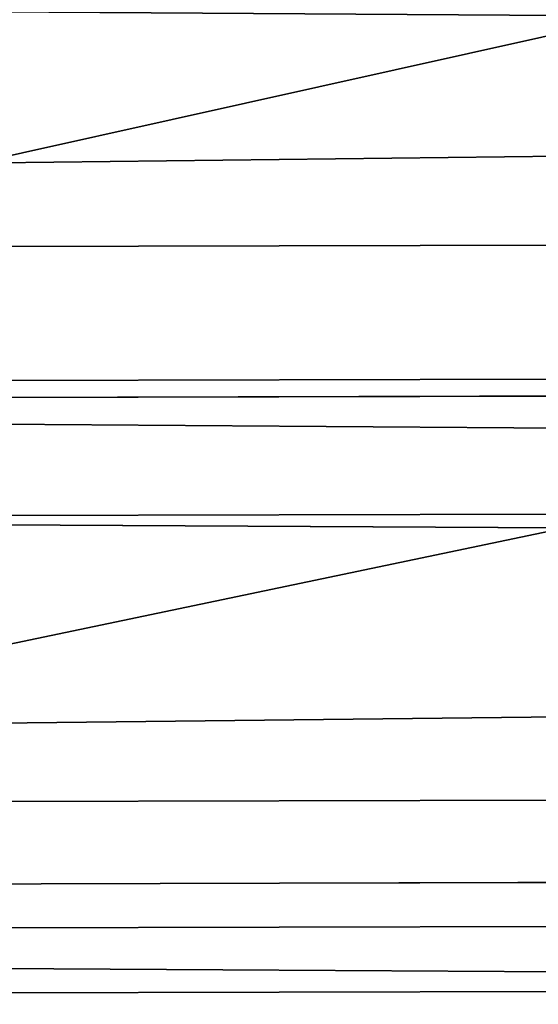
# Model space of a CAD drawing. Extents: x -1807 to 1736, y 1569 to 4485.
# Drawn here: x -569 to -569, y 2262 to 2262 of the extents above; entities that cross this region are included whole.
import ezdxf

# ---------------------------------------------------------------- set-up
doc = ezdxf.new("R2010")
doc.units = 0
doc.header["$LTSCALE"] = 2.54
doc.layers.get('0').update_dxf_attribs({"color": 13, "linetype": 'CONTINUOUS'})

# ---------------------------------------------------------------- blocks, each defined once
blk = doc.blocks.new('GROUP_42')
at = {"color": 0}
for p, q in [((11.03053692769167, 5.12132034356152, 56.08101362212744), (11.95371262544432, 5.12132034356152, 56.12132034356061)), ((11.03053692769167, 5.12132034356152, 56.08101362212744), (11.95371262544432, 5.12132034356152, 56.12132034356061)), ((12.04628737455484, 5.121320343559209, 51.87867965644256), (36.87867965644048, 5.121320343559209, 51.87867965644169)), ((12.04628737455484, 5.121320343559209, 51.87867965644256), (36.87867965644048, 5.121320343559209, 51.87867965644169)), ((11.01511197945208, 4.928362829056304, 56.25732158724866), (11.94985455236761, 4.928362829063235, 56.29813332935761)), ((11.01511197945208, 4.928362829056304, 56.25732158724866), (11.94985455236761, 4.928362829063235, 56.29813332935761)), ((12.05014544762693, 4.92836282905746, 51.70186667064238), (36.70186667063944, 4.928362829058615, 51.70186667064267)), ((12.05014544762693, 4.92836282905746, 51.70186667064238), (36.70186667063944, 4.928362829058615, 51.70186667064267)), ((36.5425438671325, 4.72072930904922, 15.5425438671341), (11.94637811642875, 4.720729309054995, 15.54254386713323)), ((36.5425438671325, 4.72072930904922, 15.5425438671341), (11.94637811642875, 4.720729309054995, 15.54254386713323)), ((36.54254386713365, 4.720729309050375, 20.45745613286927), (12.05362188356695, 4.72072930904922, 20.45745613286783)), ((36.54254386713365, 4.720729309050375, 20.45745613286927), (12.05362188356695, 4.72072930904922, 20.45745613286783)), ((36.40192378864815, 4.499999999999554, 15.40192378864657), (11.94330977539942, 4.499999999997244, 15.40192378864772)), ((36.40192378864815, 4.499999999999554, 15.40192378864657), (11.94330977539942, 4.499999999997244, 15.40192378864772)), ((36.40192378864353, 4.4999999999984, 20.59807621135478), (12.05669022459743, 4.499999999999554, 20.5980762113542)), ((36.40192378864353, 4.4999999999984, 20.59807621135478), (12.05669022459743, 4.499999999999554, 20.5980762113542))]:
    blk.add_line(p, q, dxfattribs=at)
at = {"color": 144}
mesh = blk.add_polyface(dxfattribs=at)
corners = [(11.98305764503512, 5.897777478870458, 54.77645713530821), (330.0223887182285, 5.819077862363229, 55.02606042997776), (330.0169423549634, 5.897777478871612, 54.77645713530792), (11.97761128177811, 5.819077862360919, 55.02606042997718)]
mesh.append_faces([[corners[k] for k in face] for face in [(0, 1, 2), (1, 0, 3)]], dxfattribs={"vtx0": -1, "color": 144})
mesh = blk.add_polyface(dxfattribs=at)
corners = [(37.97393957002102, 5.819077862358609, 52.97393957002397), (169.9739395700222, 5.819077862362073, 52.97393957002425), (40.02606042997741, 5.819077862352833, 52.97393957002367), (12.02238871822683, 5.819077862359763, 52.97393957002425), (12.0169423549675, 5.897777478864682, 53.22354286469178), (304.0260604299786, 5.819077862357453, 52.97393957002541), (39.77645713530585, 5.897777478864682, 53.22354286469149), (38.22354286469144, 5.897777478866992, 53.22354286469207), (170.2235428646949, 5.897777478866992, 53.22354286469207), (171.7764571353047, 5.897777478861217, 53.22354286469149), (329.9830576450414, 5.897777478872768, 53.22354286469236), (329.9776112817751, 5.819077862364384, 52.97393957002483), (302.2235428646938, 5.897777478869302, 53.22354286469236), (303.7764571353071, 5.897777478868147, 53.22354286469236), (172.026060429974, 5.819077862355143, 52.97393957002397), (301.9739395700199, 5.819077862355143, 52.97393957002338)]
mesh.append_faces([[corners[k] for k in face] for face in [(0, 1, 2), (6, 4, 7), (5, 10, 11), (10, 12, 13), (14, 5, 15)]], dxfattribs={"vtx0": -1, "color": 144})
mesh.append_faces([[corners[k] for k in face] for face in [(1, 4, 5), (5, 4, 6), (10, 5, 9), (9, 5, 6)]], dxfattribs={"vtx0": -1, "vtx1": -1, "vtx2": -1, "color": 144})
mesh.append_faces([[corners[k] for k in face] for face in [(1, 0, 3), (1, 3, 4), (10, 9, 12), (5, 14, 1)]], dxfattribs={"vtx0": -1, "vtx2": -1, "color": 144})
mesh.append_faces([[corners[k] for k in face] for face in [(8, 9, 6)]], dxfattribs={"vtx1": -1, "color": 144})
mesh = blk.add_polyface(dxfattribs=at)
corners = [(172.2678547852238, 5.718923361107618, 52.73214521477849), (304.2678547852157, 5.718923361112238, 52.73214521477734), (301.7321452147782, 5.718923361112238, 52.73214521477705), (329.9776112817751, 5.819077862364384, 52.97393957002483), (329.9723353101708, 5.718923361112238, 52.73214521477705), (301.9739395700199, 5.819077862355143, 52.97393957002338), (304.0260604299786, 5.819077862357453, 52.97393957002541), (12.02766468982995, 5.718923361111083, 52.73214521477792), (40.2678547852226, 5.718923361106463, 52.73214521477762), (37.73214521477815, 5.718923361112238, 52.73214521477705), (169.732145214777, 5.718923361111083, 52.73214521477792), (12.02238871822683, 5.819077862359763, 52.97393957002425), (40.02606042997741, 5.819077862352833, 52.97393957002367), (37.97393957002102, 5.819077862358609, 52.97393957002397), (172.026060429974, 5.819077862355143, 52.97393957002397), (169.9739395700222, 5.819077862362073, 52.97393957002425)]
mesh.append_faces([[corners[k] for k in face] for face in [(0, 1, 2), (1, 3, 4), (3, 5, 6), (7, 8, 9), (12, 11, 13), (14, 12, 15)]], dxfattribs={"vtx0": -1, "color": 144})
mesh.append_faces([[corners[k] for k in face] for face in [(8, 7, 10), (10, 11, 0)]], dxfattribs={"vtx0": -1, "vtx1": -1, "color": 144})
mesh.append_faces([[corners[k] for k in face] for face in [(3, 1, 0), (3, 0, 5), (0, 11, 12), (0, 12, 5)]], dxfattribs={"vtx0": -1, "vtx1": -1, "vtx2": -1, "color": 144})
mesh.append_faces([[corners[k] for k in face] for face in [(10, 7, 11), (12, 14, 5)]], dxfattribs={"vtx0": -1, "vtx2": -1, "color": 144})
mesh = blk.add_polyface(dxfattribs=at)
corners = [(37.50000000000129, 5.5980762113527, 52.49999999999903), (169.5000000000025, 5.5980762113527, 52.49999999999846), (40.50000000000061, 5.5980762113527, 52.49999999999731), (172.5000000000029, 5.598076211350389, 52.49999999999875), (301.5000000000036, 5.598076211353855, 52.49999999999875), (12.02766468982995, 5.718923361111083, 52.73214521477792), (12.03273011643652, 5.598076211351545, 52.49999999999875), (37.73214521477815, 5.718923361112238, 52.73214521477705), (40.2678547852226, 5.718923361106463, 52.73214521477762), (301.7321452147782, 5.718923361112238, 52.73214521477705), (169.732145214777, 5.718923361111083, 52.73214521477792), (172.2678547852238, 5.718923361107618, 52.73214521477849), (329.9672698835666, 5.598076211358475, 52.49999999999817), (304.5000000000018, 5.5980762113527, 52.49999999999788), (329.9723353101708, 5.718923361112238, 52.73214521477705), (304.2678547852157, 5.718923361112238, 52.73214521477734)]
mesh.append_faces([[corners[k] for k in face] for face in [(0, 1, 2), (5, 0, 6), (9, 10, 11), (4, 12, 13), (14, 9, 15)]], dxfattribs={"vtx0": -1, "color": 144})
mesh.append_faces([[corners[k] for k in face] for face in [(1, 0, 3), (3, 0, 4), (8, 9, 7), (12, 4, 14)]], dxfattribs={"vtx0": -1, "vtx1": -1, "color": 144})
mesh.append_faces([[corners[k] for k in face] for face in [(14, 4, 0), (14, 0, 7), (14, 7, 9)]], dxfattribs={"vtx0": -1, "vtx1": -1, "vtx2": -1, "color": 144})
mesh.append_faces([[corners[k] for k in face] for face in [(0, 5, 7), (9, 8, 10)]], dxfattribs={"vtx0": -1, "vtx2": -1, "color": 144})
mesh = blk.add_polyface(dxfattribs=at)
corners = [(169.5000000000002, 5.59807621135501, 19.50000000000163), (301.4999999999956, 5.59807621135732, 19.50000000000105), (172.4999999999995, 5.598076211356165, 19.50000000000105), (304.4999999999995, 5.59807621135501, 19.50000000000105), (329.9672698835701, 5.598076211353855, 19.50000000000163), (40.49999999999945, 5.598076211351545, 19.50000000000048), (37.50000000000014, 5.598076211349235, 19.50000000000163), (12.03754644709312, 5.457456132861417, 19.72072930905534), (12.03273011643421, 5.598076211350389, 19.50000000000163), (40.72072930904797, 5.457456132864881, 19.72072930905303), (37.27927069094816, 5.457456132867192, 19.72072930905419), (169.2792706909447, 5.457456132876432, 19.72072930905419), (304.7207293090526, 5.457456132870657, 19.72072930905361), (301.2792706909459, 5.457456132868347, 19.72072930905419), (172.7207293090514, 5.457456132872967, 19.72072930905476), (329.9624535529042, 5.457456132867192, 19.72072930905419)]
mesh.append_faces([[corners[k] for k in face] for face in [(0, 1, 2), (7, 6, 8), (9, 7, 10), (13, 11, 14), (4, 12, 15)]], dxfattribs={"vtx0": -1, "color": 144})
mesh.append_faces([[corners[k] for k in face] for face in [(1, 0, 3), (3, 0, 4), (11, 12, 9), (12, 11, 13)]], dxfattribs={"vtx0": -1, "vtx1": -1, "color": 144})
mesh.append_faces([[corners[k] for k in face] for face in [(6, 7, 0), (0, 7, 4), (4, 7, 9), (12, 4, 9)]], dxfattribs={"vtx0": -1, "vtx1": -1, "vtx2": -1, "color": 144})
mesh.append_faces([[corners[k] for k in face] for face in [(0, 5, 6)]], dxfattribs={"vtx2": -1, "color": 144})
mesh = blk.add_polyface(dxfattribs=at)
corners = [(12.03754644709081, 5.457456132864881, 52.27927069094793), (40.7207293090549, 5.457456132867192, 52.27927069094793), (37.2792706909447, 5.457456132868347, 52.27927069094735), (12.03273011643652, 5.598076211351545, 52.49999999999875), (301.2792706909447, 5.457456132860261, 52.27927069094793), (304.7207293090538, 5.457456132864881, 52.27927069094793), (40.50000000000061, 5.5980762113527, 52.49999999999731), (37.50000000000129, 5.5980762113527, 52.49999999999903), (169.5000000000025, 5.5980762113527, 52.49999999999846), (304.5000000000018, 5.5980762113527, 52.49999999999788), (301.5000000000036, 5.598076211353855, 52.49999999999875), (172.5000000000029, 5.598076211350389, 52.49999999999875), (329.9672698835666, 5.598076211358475, 52.49999999999817), (329.9624535529088, 5.457456132867192, 52.27927069094735), (169.2792706909459, 5.457456132863727, 52.27927069094735), (172.7207293090526, 5.457456132861417, 52.27927069094706)]
mesh.append_faces([[corners[k] for k in face] for face in [(0, 1, 2), (6, 3, 7), (10, 8, 11), (5, 12, 13), (14, 4, 15)]], dxfattribs={"vtx0": -1, "color": 144})
mesh.append_faces([[corners[k] for k in face] for face in [(4, 3, 5), (8, 9, 6), (9, 8, 10), (12, 5, 9)]], dxfattribs={"vtx0": -1, "vtx1": -1, "color": 144})
mesh.append_faces([[corners[k] for k in face] for face in [(1, 3, 4), (5, 3, 6), (9, 5, 6)]], dxfattribs={"vtx0": -1, "vtx1": -1, "vtx2": -1, "color": 144})
mesh.append_faces([[corners[k] for k in face] for face in [(1, 0, 3), (4, 14, 1)]], dxfattribs={"vtx0": -1, "vtx2": -1, "color": 144})
mesh = blk.add_polyface(dxfattribs=at)
corners = [(11.96245355290604, 5.457456132867192, 16.27927069094687), (37.0716371709457, 5.298133329357943, 16.07163717094152), (11.95792297338227, 5.298133329356788, 16.07163717094036), (301.0716371709446, 5.298133329359098, 16.07163717094152), (304.9283628290597, 5.298133329360253, 16.07163717094181), (37.2792706909447, 5.457456132868347, 16.27927069094716), (40.72072930905374, 5.457456132866037, 16.27927069094687), (330.0375464470913, 5.457456132866037, 16.27927069094716), (330.0420770266185, 5.298133329361408, 16.07163717094123), (169.2792706909493, 5.457456132869502, 16.27927069094745), (304.7207293090515, 5.457456132866037, 16.27927069094803), (172.7207293090538, 5.457456132870657, 16.27927069094774), (301.2792706909459, 5.457456132869502, 16.27927069094803), (169.0716371709446, 5.298133329363719, 16.07163717094094), (172.9283628290551, 5.298133329354478, 16.07163717094036), (40.92836282905967, 5.298133329356788, 16.07163717094123)]
mesh.append_faces([[corners[k] for k in face] for face in [(0, 1, 2), (4, 7, 8), (10, 11, 12), (13, 3, 14)]], dxfattribs={"vtx0": -1, "color": 144})
mesh.append_faces([[corners[k] for k in face] for face in [(3, 0, 4), (7, 9, 10)]], dxfattribs={"vtx0": -1, "vtx1": -1, "color": 144})
mesh.append_faces([[corners[k] for k in face] for face in [(1, 0, 3), (7, 4, 6), (6, 4, 0)]], dxfattribs={"vtx0": -1, "vtx1": -1, "vtx2": -1, "color": 144})
mesh.append_faces([[corners[k] for k in face] for face in [(7, 6, 9), (10, 9, 11), (3, 13, 15), (3, 15, 1)]], dxfattribs={"vtx0": -1, "vtx2": -1, "color": 144})
mesh.append_faces([[corners[k] for k in face] for face in [(5, 6, 0)]], dxfattribs={"vtx1": -1, "color": 144})
mesh = blk.add_polyface(dxfattribs=at)
corners = [(37.27927069094816, 5.457456132867192, 19.72072930905419), (169.2792706909447, 5.457456132876432, 19.72072930905419), (40.72072930904797, 5.457456132864881, 19.72072930905303), (12.03754644709312, 5.457456132861417, 19.72072930905534), (172.7207293090514, 5.457456132872967, 19.72072930905476), (301.0716371709411, 5.298133329362563, 19.92836282906156), (304.9283628290574, 5.298133329363719, 19.92836282906069), (172.9283628290597, 5.298133329364873, 19.9283628290604), (301.2792706909459, 5.457456132868347, 19.72072930905419), (329.9624535529042, 5.457456132867192, 19.72072930905419), (304.7207293090526, 5.457456132870657, 19.72072930905361), (329.9579229733862, 5.298133329355633, 19.92836282906069), (37.07163717094454, 5.298133329353322, 19.92836282906069), (12.04207702661342, 5.298133329357943, 19.92836282906098), (169.0716371709422, 5.298133329355633, 19.92836282906127), (40.92836282906313, 5.298133329355633, 19.92836282906127)]
mesh.append_faces([[corners[k] for k in face] for face in [(0, 1, 2), (8, 9, 10), (12, 3, 13), (14, 12, 15)]], dxfattribs={"vtx0": -1, "color": 144})
mesh.append_faces([[corners[k] for k in face] for face in [(1, 3, 4), (9, 4, 11), (11, 7, 6)]], dxfattribs={"vtx0": -1, "vtx1": -1, "color": 144})
mesh.append_faces([[corners[k] for k in face] for face in [(11, 4, 3), (11, 3, 7), (3, 12, 7)]], dxfattribs={"vtx0": -1, "vtx1": -1, "vtx2": -1, "color": 144})
mesh.append_faces([[corners[k] for k in face] for face in [(1, 0, 3), (9, 8, 4), (12, 14, 7)]], dxfattribs={"vtx0": -1, "vtx2": -1, "color": 144})
mesh.append_faces([[corners[k] for k in face] for face in [(5, 6, 7)]], dxfattribs={"vtx1": -1, "color": 144})
mesh = blk.add_polyface(dxfattribs=at)
corners = [(40.92836282906198, 5.298133329356788, 52.07163717094142), (172.9283628290609, 5.298133329357943, 52.07163717094084), (169.0716371709376, 5.298133329357943, 52.07163717094084), (12.03754644709081, 5.457456132864881, 52.27927069094793), (37.07163717094107, 5.298133329355633, 52.07163717094084), (12.04207702661227, 5.298133329360253, 52.07163717094055), (304.9283628290597, 5.298133329362563, 52.07163717094142), (37.2792706909447, 5.457456132868347, 52.27927069094735), (172.7207293090526, 5.457456132861417, 52.27927069094706), (169.2792706909459, 5.457456132863727, 52.27927069094735), (40.7207293090549, 5.457456132867192, 52.27927069094793), (329.9624535529088, 5.457456132867192, 52.27927069094735), (329.9579229733897, 5.298133329360253, 52.07163717094084), (301.2792706909447, 5.457456132860261, 52.27927069094793), (304.7207293090538, 5.457456132864881, 52.27927069094793), (301.0716371709411, 5.298133329359098, 52.07163717094026)]
mesh.append_faces([[corners[k] for k in face] for face in [(0, 1, 2), (3, 4, 5), (9, 7, 10), (6, 11, 12), (11, 13, 14), (1, 6, 15)]], dxfattribs={"vtx0": -1, "color": 144})
mesh.append_faces([[corners[k] for k in face] for face in [(4, 3, 0)]], dxfattribs={"vtx0": -1, "vtx1": -1, "color": 144})
mesh.append_faces([[corners[k] for k in face] for face in [(0, 3, 6), (6, 7, 8), (11, 6, 8), (6, 1, 0)]], dxfattribs={"vtx0": -1, "vtx1": -1, "vtx2": -1, "color": 144})
mesh.append_faces([[corners[k] for k in face] for face in [(6, 3, 7), (7, 9, 8), (11, 8, 13)]], dxfattribs={"vtx0": -1, "vtx2": -1, "color": 144})
mesh = blk.add_polyface(dxfattribs=at)
corners = [(11.03053692769167, 5.12132034356152, 56.08101362212744), (11.95792297338689, 5.298133329356788, 55.92836282906001), (11.04737030482678, 5.298133329356788, 55.88860724098247), (11.95371262544432, 5.12132034356152, 56.12132034356061)]
mesh.append_faces([[corners[k] for k in face] for face in [(0, 1, 2), (1, 0, 3)]], dxfattribs={"vtx0": -1, "color": 144})
mesh = blk.add_polyface(dxfattribs=at)
corners = [(11.95792297338227, 5.298133329356788, 16.07163717094036), (36.87867965644279, 5.12132034356152, 15.8786796564415), (11.9537126254397, 5.12132034356152, 15.87867965644006), (300.8786796564428, 5.12132034356383, 15.8786796564415), (40.92836282905967, 5.298133329356788, 16.07163717094123), (172.9283628290551, 5.298133329354478, 16.07163717094036), (37.0716371709457, 5.298133329357943, 16.07163717094152), (169.0716371709446, 5.298133329363719, 16.07163717094094), (305.1213203435545, 5.121320343560365, 15.87867965644092), (330.0420770266185, 5.298133329361408, 16.07163717094123), (330.0462873745611, 5.121320343562675, 15.87867965644064), (301.0716371709446, 5.298133329359098, 16.07163717094152), (304.9283628290597, 5.298133329360253, 16.07163717094181), (41.12132034355911, 5.121320343554589, 15.87867965644092), (173.1213203435615, 5.121320343558055, 15.87867965644121), (168.878679656437, 5.121320343564985, 15.87867965644006)]
mesh.append_faces([[corners[k] for k in face] for face in [(0, 1, 2), (4, 0, 6), (5, 4, 7), (8, 9, 10), (9, 11, 12), (13, 14, 15)]], dxfattribs={"vtx0": -1, "color": 144})
mesh.append_faces([[corners[k] for k in face] for face in [(14, 1, 3)]], dxfattribs={"vtx0": -1, "vtx1": -1, "color": 144})
mesh.append_faces([[corners[k] for k in face] for face in [(1, 0, 3), (0, 4, 5), (9, 3, 5), (5, 3, 0)]], dxfattribs={"vtx0": -1, "vtx1": -1, "vtx2": -1, "color": 144})
mesh.append_faces([[corners[k] for k in face] for face in [(9, 8, 3), (9, 5, 11), (14, 13, 1)]], dxfattribs={"vtx0": -1, "vtx2": -1, "color": 144})
mesh = blk.add_polyface(dxfattribs=at)
corners = [(12.04207702661342, 5.298133329357943, 19.92836282906098), (40.92836282906313, 5.298133329355633, 19.92836282906127), (37.07163717094454, 5.298133329353322, 19.92836282906069), (12.04628737455831, 5.12132034356383, 20.12132034356129), (169.0716371709422, 5.298133329355633, 19.92836282906127), (301.0716371709411, 5.298133329362563, 19.92836282906156), (41.12132034356026, 5.121320343560365, 20.12132034356042), (36.87867965644048, 5.12132034356383, 20.12132034356129), (173.1213203435615, 5.121320343560365, 20.121320343561), (300.8786796564428, 5.121320343556899, 20.12132034356042), (168.8786796564382, 5.12132034356614, 20.12132034356042), (329.9579229733862, 5.298133329355633, 19.92836282906069), (304.9283628290574, 5.298133329363719, 19.92836282906069), (329.9537126254471, 5.121320343560365, 20.12132034356071), (305.1213203435603, 5.12132034356845, 20.12132034356129), (172.9283628290597, 5.298133329364873, 19.9283628290604)]
mesh.append_faces([[corners[k] for k in face] for face in [(0, 1, 2), (6, 3, 7), (5, 11, 12), (13, 9, 14)]], dxfattribs={"vtx0": -1, "color": 144})
mesh.append_faces([[corners[k] for k in face] for face in [(1, 3, 4), (11, 5, 13)]], dxfattribs={"vtx0": -1, "vtx1": -1, "color": 144})
mesh.append_faces([[corners[k] for k in face] for face in [(4, 3, 5), (5, 3, 6), (13, 5, 9), (9, 5, 6)]], dxfattribs={"vtx0": -1, "vtx1": -1, "vtx2": -1, "color": 144})
mesh.append_faces([[corners[k] for k in face] for face in [(1, 0, 3), (9, 6, 10)]], dxfattribs={"vtx0": -1, "vtx2": -1, "color": 144})
mesh.append_faces([[corners[k] for k in face] for face in [(8, 9, 10)]], dxfattribs={"vtx1": -1, "color": 144})
mesh.append_faces([[corners[k] for k in face] for face in [(5, 15, 4)]], dxfattribs={"vtx2": -1, "color": 144})
mesh = blk.add_polyface(dxfattribs=at)
corners = [(40.92836282906198, 5.298133329356788, 52.07163717094142), (169.0716371709376, 5.298133329357943, 52.07163717094084), (37.07163717094107, 5.298133329355633, 52.07163717094084), (12.04628737455484, 5.121320343559209, 51.87867965644256), (41.12132034356142, 5.121320343556899, 51.87867965644342), (36.87867965644048, 5.121320343559209, 51.87867965644169), (12.04207702661227, 5.298133329360253, 52.07163717094055), (300.8786796564428, 5.12132034356614, 51.87867965644372), (301.0716371709411, 5.298133329359098, 52.07163717094026), (172.9283628290609, 5.298133329357943, 52.07163717094084), (329.9537126254471, 5.12132034356152, 51.87867965644256), (305.121320343558, 5.121320343558055, 51.87867965644198), (329.9579229733897, 5.298133329360253, 52.07163717094084), (304.9283628290597, 5.298133329362563, 52.07163717094142), (168.8786796564416, 5.121320343555745, 51.87867965644313), (173.121320343558, 5.121320343562675, 51.87867965644169)]
mesh.append_faces([[corners[k] for k in face] for face in [(3, 4, 5), (7, 10, 11), (12, 8, 13), (14, 7, 15)]], dxfattribs={"vtx0": -1, "color": 144})
mesh.append_faces([[corners[k] for k in face] for face in [(8, 6, 9), (9, 2, 1), (10, 7, 12)]], dxfattribs={"vtx0": -1, "vtx1": -1, "color": 144})
mesh.append_faces([[corners[k] for k in face] for face in [(4, 6, 7), (7, 6, 8), (12, 7, 8)]], dxfattribs={"vtx0": -1, "vtx1": -1, "vtx2": -1, "color": 144})
mesh.append_faces([[corners[k] for k in face] for face in [(4, 3, 6), (9, 6, 2), (7, 14, 4)]], dxfattribs={"vtx0": -1, "vtx2": -1, "color": 144})
mesh.append_faces([[corners[k] for k in face] for face in [(0, 1, 2)]], dxfattribs={"vtx1": -1, "color": 144})
mesh = blk.add_polyface(dxfattribs=at)
corners = [(11.94985455236761, 4.928362829063235, 56.29813332935761), (11.03053692769167, 5.12132034356152, 56.08101362212744), (11.01511197945208, 4.928362829056304, 56.25732158724866), (11.95371262544432, 5.12132034356152, 56.12132034356061)]
mesh.append_faces([[corners[k] for k in face] for face in [(0, 1, 2), (1, 0, 3)]], dxfattribs={"vtx0": -1, "color": 144})
mesh = blk.add_polyface(dxfattribs=at)
corners = [(11.9537126254397, 5.12132034356152, 15.87867965644006), (36.70186667064175, 4.92836282906439, 15.70186667064392), (11.94985455236761, 4.928362829063235, 15.70186667064335), (36.87867965644279, 5.12132034356152, 15.8786796564415), (41.29813332935785, 4.928362829063235, 15.70186667064277), (41.12132034355911, 5.121320343554589, 15.87867965644092), (168.878679656437, 5.121320343564985, 15.87867965644006), (168.7018666706429, 4.928362829058615, 15.70186667064364), (173.2981333293544, 4.92836282906439, 15.70186667064392), (173.1213203435615, 5.121320343558055, 15.87867965644121), (300.8786796564428, 5.12132034356383, 15.8786796564415), (300.701866670643, 4.928362829063235, 15.7018666706445), (305.2981333293567, 4.92836282906208, 15.70186667064392), (305.1213203435545, 5.121320343560365, 15.87867965644092), (330.0462873745611, 5.121320343562675, 15.87867965644064), (330.0501454476332, 4.928362829065545, 15.70186667064392)]
mesh.append_faces([[corners[k] for k in face] for face in [(0, 1, 2), (12, 14, 15)]], dxfattribs={"vtx0": -1, "color": 144})
mesh.append_faces([[corners[k] for k in face] for face in [(1, 3, 4), (4, 6, 7), (7, 6, 8), (8, 10, 11), (11, 10, 12)]], dxfattribs={"vtx0": -1, "vtx1": -1, "color": 144})
mesh.append_faces([[corners[k] for k in face] for face in [(1, 0, 3), (4, 3, 5), (4, 5, 6), (8, 6, 9), (8, 9, 10), (12, 10, 13), (12, 13, 14)]], dxfattribs={"vtx0": -1, "vtx2": -1, "color": 144})
mesh = blk.add_polyface(dxfattribs=at)
corners = [(12.05014544762924, 4.92836282905977, 20.29813332935684), (36.87867965644048, 5.12132034356383, 20.12132034356129), (12.04628737455831, 5.12132034356383, 20.12132034356129), (36.70186667064522, 4.928362829058615, 20.29813332935829), (41.29813332935669, 4.92836282905977, 20.29813332935829), (41.12132034356026, 5.121320343560365, 20.12132034356042), (168.8786796564382, 5.12132034356614, 20.12132034356042), (168.7018666706406, 4.928362829065545, 20.29813332935829), (173.2981333293567, 4.928362829065545, 20.29813332935829), (173.1213203435615, 5.121320343560365, 20.121320343561), (300.8786796564428, 5.121320343556899, 20.12132034356042), (300.7018666706406, 4.928362829063235, 20.29813332935829), (305.2981333293556, 4.928362829058615, 20.29813332935771), (305.1213203435603, 5.12132034356845, 20.12132034356129), (329.9537126254471, 5.121320343560365, 20.12132034356071), (329.9498545523658, 4.92836282905977, 20.29813332935829)]
mesh.append_faces([[corners[k] for k in face] for face in [(0, 1, 2), (14, 12, 15)]], dxfattribs={"vtx0": -1, "color": 144})
mesh.append_faces([[corners[k] for k in face] for face in [(1, 4, 5), (5, 4, 6), (6, 8, 9), (9, 8, 10), (10, 12, 13), (13, 12, 14)]], dxfattribs={"vtx0": -1, "vtx1": -1, "color": 144})
mesh.append_faces([[corners[k] for k in face] for face in [(1, 0, 3), (1, 3, 4), (6, 4, 7), (6, 7, 8), (10, 8, 11), (10, 11, 12)]], dxfattribs={"vtx0": -1, "vtx2": -1, "color": 144})
mesh = blk.add_polyface(dxfattribs=at)
corners = [(36.87867965644048, 5.121320343559209, 51.87867965644169), (12.05014544762693, 4.92836282905746, 51.70186667064238), (12.04628737455484, 5.121320343559209, 51.87867965644256), (36.70186667063944, 4.928362829058615, 51.70186667064267), (41.29813332936016, 4.928362829058615, 51.70186667064209), (41.12132034356142, 5.121320343556899, 51.87867965644342), (168.8786796564416, 5.121320343555745, 51.87867965644313), (168.7018666706441, 4.928362829058615, 51.70186667064122), (173.2981333293521, 4.928362829053994, 51.70186667064181), (173.121320343558, 5.121320343562675, 51.87867965644169), (300.8786796564428, 5.12132034356614, 51.87867965644372), (300.7018666706418, 4.928362829063235, 51.70186667064122), (305.2981333293544, 4.928362829058615, 51.70186667064209), (305.121320343558, 5.121320343558055, 51.87867965644198), (329.9537126254471, 5.12132034356152, 51.87867965644256), (329.9498545523681, 4.928362829067855, 51.70186667064151)]
mesh.append_faces([[corners[k] for k in face] for face in [(0, 1, 2), (12, 14, 15)]], dxfattribs={"vtx0": -1, "color": 144})
mesh.append_faces([[corners[k] for k in face] for face in [(1, 0, 3), (3, 0, 4), (4, 6, 7), (7, 6, 8), (8, 10, 11), (11, 10, 12)]], dxfattribs={"vtx0": -1, "vtx1": -1, "color": 144})
mesh.append_faces([[corners[k] for k in face] for face in [(4, 0, 5), (4, 5, 6), (8, 6, 9), (8, 9, 10), (12, 10, 13), (12, 13, 14)]], dxfattribs={"vtx0": -1, "vtx2": -1, "color": 144})
mesh = blk.add_polyface(dxfattribs=at)
corners = [(11.9463781164299, 4.720729309050375, 56.45745613286888), (11.01511197945208, 4.928362829056304, 56.25732158724866), (11.00121285328534, 4.720729309052685, 56.41618932627469), (11.94985455236761, 4.928362829063235, 56.29813332935761)]
mesh.append_faces([[corners[k] for k in face] for face in [(0, 1, 2), (1, 0, 3)]], dxfattribs={"vtx0": -1, "color": 144})
mesh = blk.add_polyface(dxfattribs=at)
corners = [(11.94985455236761, 4.928362829063235, 15.70186667064335), (36.5425438671325, 4.72072930904922, 15.5425438671341), (11.94637811642875, 4.720729309054995, 15.54254386713323), (36.70186667064175, 4.92836282906439, 15.70186667064392), (41.45745613287287, 4.720729309052685, 15.54254386713323), (41.29813332935785, 4.928362829063235, 15.70186667064277), (168.7018666706429, 4.928362829058615, 15.70186667064364), (168.5425438671314, 4.720729309054995, 15.54254386713294), (173.4574561328648, 4.720729309050375, 15.5425438671341), (173.2981333293544, 4.92836282906439, 15.70186667064392), (300.701866670643, 4.928362829063235, 15.7018666706445), (300.5425438671326, 4.720729309054995, 15.54254386713323), (305.4574561328683, 4.720729309058461, 15.54254386713352), (305.2981333293567, 4.92836282906208, 15.70186667064392), (330.0501454476332, 4.928362829065545, 15.70186667064392), (330.0536218835744, 4.720729309057305, 15.54254386713352)]
mesh.append_faces([[corners[k] for k in face] for face in [(0, 1, 2), (12, 14, 15)]], dxfattribs={"vtx0": -1, "color": 144})
mesh.append_faces([[corners[k] for k in face] for face in [(1, 3, 4), (4, 6, 7), (7, 6, 8), (8, 10, 11), (11, 10, 12)]], dxfattribs={"vtx0": -1, "vtx1": -1, "color": 144})
mesh.append_faces([[corners[k] for k in face] for face in [(1, 0, 3), (4, 3, 5), (4, 5, 6), (8, 6, 9), (8, 9, 10), (12, 10, 13), (12, 13, 14)]], dxfattribs={"vtx0": -1, "vtx2": -1, "color": 144})
mesh = blk.add_polyface(dxfattribs=at)
corners = [(12.05362188356695, 4.72072930904922, 20.45745613286783), (36.70186667064522, 4.928362829058615, 20.29813332935829), (12.05014544762924, 4.92836282905977, 20.29813332935684), (36.54254386713365, 4.720729309050375, 20.45745613286927), (41.45745613286478, 4.720729309052685, 20.45745613286725), (41.29813332935669, 4.92836282905977, 20.29813332935829), (168.7018666706406, 4.928362829065545, 20.29813332935829), (168.5425438671337, 4.720729309052685, 20.45745613286783), (173.4574561328671, 4.720729309057305, 20.45745613286869), (173.2981333293567, 4.928362829065545, 20.29813332935829), (300.7018666706406, 4.928362829063235, 20.29813332935829), (300.5425438671314, 4.720729309056151, 20.45745613286783), (305.4574561328648, 4.720729309056151, 20.45745613286753), (305.2981333293556, 4.928362829058615, 20.29813332935771), (329.9498545523658, 4.92836282905977, 20.29813332935829), (329.9463781164258, 4.720729309058461, 20.45745613286696)]
mesh.append_faces([[corners[k] for k in face] for face in [(0, 1, 2), (14, 12, 15)]], dxfattribs={"vtx0": -1, "color": 144})
mesh.append_faces([[corners[k] for k in face] for face in [(1, 4, 5), (5, 4, 6), (6, 8, 9), (9, 8, 10), (10, 12, 13), (13, 12, 14)]], dxfattribs={"vtx0": -1, "vtx1": -1, "color": 144})
mesh.append_faces([[corners[k] for k in face] for face in [(1, 0, 3), (1, 3, 4), (6, 4, 7), (6, 7, 8), (10, 8, 11), (10, 11, 12)]], dxfattribs={"vtx0": -1, "vtx2": -1, "color": 144})
mesh = blk.add_polyface(dxfattribs=at)
corners = [(36.70186667063944, 4.928362829058615, 51.70186667064267), (12.05362188357041, 4.720729309052685, 51.54254386713169), (12.05014544762693, 4.92836282905746, 51.70186667064238), (36.5425438671325, 4.720729309050375, 51.54254386713227), (41.45745613286824, 4.720729309052685, 51.54254386713256), (41.29813332936016, 4.928362829058615, 51.70186667064209), (168.7018666706441, 4.928362829058615, 51.70186667064122), (168.542543867136, 4.720729309052685, 51.54254386713256), (173.4574561328694, 4.720729309053841, 51.54254386713227), (173.2981333293521, 4.928362829053994, 51.70186667064181), (300.7018666706418, 4.928362829063235, 51.70186667064122), (300.5425438671337, 4.720729309054995, 51.54254386713284), (305.4574561328683, 4.720729309053841, 51.54254386713284), (305.2981333293544, 4.928362829058615, 51.70186667064209), (329.9498545523681, 4.928362829067855, 51.70186667064151), (329.9463781164327, 4.720729309054995, 51.54254386713342)]
mesh.append_faces([[corners[k] for k in face] for face in [(0, 1, 2), (12, 14, 15)]], dxfattribs={"vtx0": -1, "color": 144})
mesh.append_faces([[corners[k] for k in face] for face in [(1, 0, 3), (3, 0, 4), (4, 6, 7), (7, 6, 8), (8, 10, 11), (11, 10, 12)]], dxfattribs={"vtx0": -1, "vtx1": -1, "color": 144})
mesh.append_faces([[corners[k] for k in face] for face in [(4, 0, 5), (4, 5, 6), (8, 6, 9), (8, 9, 10), (12, 10, 13), (12, 13, 14)]], dxfattribs={"vtx0": -1, "vtx2": -1, "color": 144})
mesh = blk.add_polyface(dxfattribs=at)
corners = [(11.94637811642875, 4.720729309054995, 15.54254386713323), (36.40192378864815, 4.499999999999554, 15.40192378864657), (11.94330977539942, 4.499999999997244, 15.40192378864772), (36.5425438671325, 4.72072930904922, 15.5425438671341), (41.5980762113526, 4.499999999997244, 15.40192378864772), (41.45745613287287, 4.720729309052685, 15.54254386713323), (168.5425438671314, 4.720729309054995, 15.54254386713294), (168.4019237886482, 4.500000000004174, 15.40192378864744), (173.5980762113503, 4.500000000004174, 15.40192378864744), (173.4574561328648, 4.720729309050375, 15.5425438671341), (300.5425438671326, 4.720729309054995, 15.54254386713323), (300.4019237886447, 4.50000000000533, 15.40192378864657), (305.5980762113538, 4.500000000004174, 15.40192378864772), (305.4574561328683, 4.720729309058461, 15.54254386713352), (330.0536218835744, 4.720729309057305, 15.54254386713352), (330.0566902246014, 4.500000000004174, 15.40192378864801)]
mesh.append_faces([[corners[k] for k in face] for face in [(0, 1, 2), (12, 14, 15)]], dxfattribs={"vtx0": -1, "color": 144})
mesh.append_faces([[corners[k] for k in face] for face in [(1, 3, 4), (4, 6, 7), (7, 6, 8), (8, 10, 11), (11, 10, 12)]], dxfattribs={"vtx0": -1, "vtx1": -1, "color": 144})
mesh.append_faces([[corners[k] for k in face] for face in [(1, 0, 3), (4, 3, 5), (4, 5, 6), (8, 6, 9), (8, 9, 10), (12, 10, 13), (12, 13, 14)]], dxfattribs={"vtx0": -1, "vtx2": -1, "color": 144})
mesh = blk.add_polyface(dxfattribs=at)
corners = [(12.05669022459743, 4.499999999999554, 20.5980762113542), (36.54254386713365, 4.720729309050375, 20.45745613286927), (12.05362188356695, 4.72072930904922, 20.45745613286783), (36.40192378864353, 4.4999999999984, 20.59807621135478), (41.59807621135376, 4.50000000000071, 20.59807621135391), (41.45745613286478, 4.720729309052685, 20.45745613286725), (168.5425438671337, 4.720729309052685, 20.45745613286783), (168.4019237886447, 4.500000000006485, 20.59807621135391), (173.5980762113526, 4.50000000000302, 20.59807621135506), (173.4574561328671, 4.720729309057305, 20.45745613286869), (300.5425438671314, 4.720729309056151, 20.45745613286783), (300.4019237886505, 4.50000000000533, 20.59807621135593), (305.5980762113492, 4.500000000004174, 20.59807621135391), (305.4574561328648, 4.720729309056151, 20.45745613286753), (329.9463781164258, 4.720729309058461, 20.45745613286696), (329.9433097753999, 4.50000000000302, 20.59807621135506)]
mesh.append_faces([[corners[k] for k in face] for face in [(0, 1, 2), (14, 12, 15)]], dxfattribs={"vtx0": -1, "color": 144})
mesh.append_faces([[corners[k] for k in face] for face in [(1, 4, 5), (5, 4, 6), (6, 8, 9), (9, 8, 10), (10, 12, 13), (13, 12, 14)]], dxfattribs={"vtx0": -1, "vtx1": -1, "color": 144})
mesh.append_faces([[corners[k] for k in face] for face in [(1, 0, 3), (1, 3, 4), (6, 4, 7), (6, 7, 8), (10, 8, 11), (10, 11, 12)]], dxfattribs={"vtx0": -1, "vtx2": -1, "color": 144})
mesh = blk.add_polyface(dxfattribs=at)
corners = [(11.94330977539942, 4.499999999997244, 15.40192378864772), (36.28107663888976, 4.267854785218078, 15.28107663889078), (11.94067288121051, 4.267854785219233, 15.28107663889136), (36.40192378864815, 4.499999999999554, 15.40192378864657), (41.71892336111445, 4.267854785220388, 15.28107663889078), (41.5980762113526, 4.499999999997244, 15.40192378864772), (168.4019237886482, 4.500000000004174, 15.40192378864744), (168.2810766388875, 4.267854785220388, 15.28107663889021), (173.7189233611099, 4.267854785219233, 15.28107663889078), (173.5980762113503, 4.500000000004174, 15.40192378864744), (300.4019237886447, 4.50000000000533, 15.40192378864657), (300.2810766388898, 4.267854785223854, 15.28107663889136), (305.718923361111, 4.267854785230784, 15.28107663889136), (305.5980762113538, 4.500000000004174, 15.40192378864772), (330.0566902246014, 4.500000000004174, 15.40192378864801), (330.0593271187938, 4.267854785225008, 15.28107663889136)]
mesh.append_faces([[corners[k] for k in face] for face in [(0, 1, 2), (12, 14, 15)]], dxfattribs={"vtx0": -1, "color": 144})
mesh.append_faces([[corners[k] for k in face] for face in [(1, 3, 4), (4, 6, 7), (7, 6, 8), (8, 10, 11), (11, 10, 12)]], dxfattribs={"vtx0": -1, "vtx1": -1, "color": 144})
mesh.append_faces([[corners[k] for k in face] for face in [(1, 0, 3), (4, 3, 5), (4, 5, 6), (8, 6, 9), (8, 9, 10), (12, 10, 13), (12, 13, 14)]], dxfattribs={"vtx0": -1, "vtx2": -1, "color": 144})
mesh = blk.add_polyface(dxfattribs=at)
corners = [(12.05932711878865, 4.267854785225008, 20.71892336111114), (36.40192378864353, 4.4999999999984, 20.59807621135478), (12.05669022459743, 4.499999999999554, 20.5980762113542), (36.28107663888976, 4.267854785222698, 20.71892336111085), (41.71892336110636, 4.267854785219233, 20.7189233611097), (41.59807621135376, 4.50000000000071, 20.59807621135391), (168.4019237886447, 4.500000000006485, 20.59807621135391), (168.2810766388886, 4.267854785223854, 20.71892336111172), (173.7189233611099, 4.267854785223854, 20.71892336111143), (173.5980762113526, 4.50000000000302, 20.59807621135506), (300.4019237886505, 4.50000000000533, 20.59807621135593), (300.281076638891, 4.267854785225008, 20.718923361112), (305.7189233611064, 4.267854785227319, 20.71892336111056), (305.5980762113492, 4.500000000004174, 20.59807621135391), (329.9433097753999, 4.50000000000302, 20.59807621135506), (329.9406728812156, 4.267854785225008, 20.71892336111056)]
mesh.append_faces([[corners[k] for k in face] for face in [(0, 1, 2), (14, 12, 15)]], dxfattribs={"vtx0": -1, "color": 144})
mesh.append_faces([[corners[k] for k in face] for face in [(1, 4, 5), (5, 4, 6), (6, 8, 9), (9, 8, 10), (10, 12, 13), (13, 12, 14)]], dxfattribs={"vtx0": -1, "vtx1": -1, "color": 144})
mesh.append_faces([[corners[k] for k in face] for face in [(1, 0, 3), (1, 3, 4), (6, 4, 7), (6, 7, 8), (10, 8, 11), (10, 11, 12)]], dxfattribs={"vtx0": -1, "vtx2": -1, "color": 144})
blk = doc.blocks.new('GROUP_50')
at = {"color": 152, "extrusion": (0.0108427442456757, 0.2297940737316391, 0.9731788728569075), "rotation": 272.4999997066595}
blk.add_blockref('GROUP_42', (33.44675760033463, -952.7505416055737, 313.0556434905686), dxfattribs=at)
at = {"color": 144}
mesh = blk.add_polyface(dxfattribs=at)
corners = [(3.603781806305051e-10, 930.0000000004998, 81.28314680374878), (15.00000000036505, 945.0000000004952, 81.28314680374878), (3.973400453105569e-10, 1030.0000000005, 81.28314680374878), (200.0000000003588, 930.0000000004242, 81.28314680374875), (190.0000000003657, 945.0000000004288, 81.2831468037488), (190.0000000003911, 1015.000000000429, 81.2831468037488), (15.00000000039046, 1015.000000000493, 81.28314680374878), (205.0000000003958, 1030.000000000422, 81.2831468037488), (205.0000000003634, 945.0000000004219, 81.2831468037488), (205.0000000003588, 930.0000000004218, 81.2831468037488)]
mesh.append_faces([[corners[k] for k in face] for face in [(8, 3, 9)]], dxfattribs={"vtx0": -1, "color": 144})
mesh.append_faces([[corners[k] for k in face] for face in [(0, 1, 2), (1, 3, 4), (4, 3, 5), (2, 6, 7), (6, 2, 1), (7, 3, 8)]], dxfattribs={"vtx0": -1, "vtx1": -1, "color": 144})
mesh.append_faces([[corners[k] for k in face] for face in [(7, 5, 3)]], dxfattribs={"vtx0": -1, "vtx1": -1, "vtx2": -1, "color": 144})
mesh.append_faces([[corners[k] for k in face] for face in [(1, 0, 3), (7, 6, 5)]], dxfattribs={"vtx0": -1, "vtx2": -1, "color": 144})
blk = doc.blocks.new('GROUP_51')
at = {"color": 57, "extrusion": (-7.573064690121713e-29, 3.008944438633873e-13, -1), "zscale": -1, "rotation": 89.99999999999997}
blk.add_blockref('GROUP_50', (-7.623384590260685e-11, 6.006303010499405e-11), dxfattribs=at)
at = {"color": 0}
mesh = blk.add_polyface(dxfattribs=at)
corners = [(2149.873380338482, 367.1049844354721, 1.283146803451889), (2013.245353225462, 195.1292844354701, 1.283146803451889), (2013.245353225462, 367.1049844354721, 1.283146803451889), (1904.800000000066, 1352.000000000425, 1.283146803792065), (1923.777800380604, 1519.482361910219, 1.283146803792015), (1963.651650000073, 1352.000000000425, 1.283146803792065), (1923.709652033185, 1520.000000000424, 1.283146803792015), (1923.977601225608, 1519.000000000425, 1.283146803792015), (1924.295438470808, 1518.58578643806, 1.283146803792015), (1924.709652033174, 1518.267949192859, 1.283146803792015), (1925.192013942977, 1518.068148347846, 1.283146803792015), (1925.709652033182, 1518.000000000427, 1.283146803792015), (1926.227290123386, 1518.068148347846, 1.283146803792015), (1926.70965203318, 1518.267949192859, 1.283146803792015), (1927.123865595555, 1518.58578643806, 1.283146803792015), (1927.441702840755, 1519.000000000425, 1.283146803792015), (1927.64150368576, 1519.482361910219, 1.283146803792015), (1927.709652033179, 1520.000000000424, 1.283146803792015), (5.775291356258094e-10, 1700.000000000059, 1.283146803449206), (1924.295438470808, 1521.414213562806, 1.283146803792015), (5.775291356258094e-10, 5.775291356258094e-11, 1.283146803449206), (1924.709652033174, 1521.732050807997, 1.283146803792015), (1925.192013942977, 1521.931851653011, 1.283146803792015), (1967.948350000066, 1534.000000000423, 1.283146803792065), (3200.000000000575, 1700.000000000059, 1.283146803449206), (1923.977601225608, 1521.000000000432, 1.283146803792015), (1923.777800380604, 1520.517638090628, 1.283146803792015), (1813.245353225461, 814.2501784971511, 1.283146803451889), (1925.709652033182, 1522.00000000043, 1.283146803792015), (1926.227290123386, 1521.931851653011, 1.283146803792015), (1926.70965203318, 1521.732050807997, 1.283146803792015), (1927.123865595555, 1521.414213562806, 1.283146803792015), (1927.441702840755, 1521.000000000432, 1.283146803792015), (1927.64150368576, 1520.517638090628, 1.283146803792015), (2333.948350000068, 1534.000000000423, 1.283146803792065), (2379.430711909855, 1521.931851653011, 1.283146803792049), (2378.94835000007, 1521.732050807997, 1.283146803792049), (2378.534136437696, 1521.414213562806, 1.283146803792049), (2378.216299192505, 1521.000000000432, 1.283146803792049), (2378.016498347492, 1520.517638090628, 1.283146803792049), (2333.948350000068, 1352.000000000425, 1.283146803792065), (2377.948350000062, 1520.000000000424, 1.283146803792049), (2379.94835000006, 1522.00000000043, 1.283146803792049), (2380.465988090264, 1521.931851653011, 1.283146803792049), (2380.948350000067, 1521.732050807997, 1.283146803792049), (2381.362563562442, 1521.414213562806, 1.283146803792049), (2381.680400807633, 1521.000000000432, 1.283146803792051), (2381.880201652647, 1520.517638090628, 1.283146803792051), (2381.948350000066, 1520.000000000424, 1.283146803792051), (2392.800000000066, 1352.000000000425, 1.283146803792065), (2392.800000000066, 1302.000000000429, 1.283146803792065), (2413.245353225454, 814.2501784971511, 1.283146803451889), (2413.245353225464, 245.1049844354559, 1.283146803451889), (1813.245353225461, 195.1292844354678, 1.283146803451711), (3200.000000000575, 5.775291356258094e-11, 1.283146803449206), (1881.294029067331, 195.1292844354701, 1.283146803451711), (2149.873380338482, 245.1049844354652, 1.283146803451889), (2213.245353225454, 245.1049844354652, 1.283146803451889), (2336.334331494933, 245.1049844354652, 1.283146803451889), (1904.800000000066, 1302.000000000429, 1.283146803792065), (2013.245353225462, 814.2501784971511, 1.283146803451889), (2213.245353225463, 814.2501784971511, 1.283146803451889), (2378.016498347492, 1519.482361910219, 1.283146803792049), (2378.216299192505, 1519.000000000425, 1.283146803792049), (2378.534136437696, 1518.58578643806, 1.283146803792051), (2378.94835000007, 1518.267949192859, 1.283146803792051), (2379.430711909855, 1518.068148347846, 1.283146803792051), (2379.94835000006, 1518.000000000427, 1.283146803792051), (2380.465988090264, 1518.068148347846, 1.283146803792051), (2380.948350000067, 1518.267949192859, 1.283146803792051), (2381.362563562442, 1518.58578643806, 1.283146803792051), (2381.680400807633, 1519.000000000425, 1.283146803792051), (2381.880201652647, 1519.482361910219, 1.283146803792051)]
mesh.append_faces([[corners[k] for k in face] for face in [(0, 1, 2)]], dxfattribs={"vtx0": -1, "color": 0})
mesh.append_faces([[corners[k] for k in face] for face in [(3, 4, 5), (4, 3, 6), (18, 19, 20), (19, 18, 21), (21, 18, 22), (22, 23, 28), (28, 23, 29), (29, 23, 30), (30, 23, 31), (31, 23, 32), (32, 23, 33), (33, 23, 17), (23, 24, 34), (34, 39, 40), (35, 24, 42), (42, 24, 43), (43, 24, 44), (44, 24, 45), (45, 24, 46), (46, 24, 47), (47, 24, 48), (49, 24, 50), (51, 24, 52), (20, 53, 54), (53, 20, 27), (56, 1, 0), (54, 52, 24), (27, 59, 60), (59, 27, 3), (60, 50, 61), (61, 50, 51)]], dxfattribs={"vtx0": -1, "vtx1": -1, "color": 0})
mesh.append_faces([[corners[k] for k in face] for face in [(22, 18, 23), (20, 26, 27), (27, 6, 3), (34, 24, 35), (48, 24, 49), (50, 24, 51), (54, 1, 56)]], dxfattribs={"vtx0": -1, "vtx1": -1, "vtx2": -1, "color": 0})
mesh.append_faces([[corners[k] for k in face] for face in [(5, 4, 7), (5, 7, 8), (5, 8, 9), (5, 9, 10), (5, 10, 11), (5, 11, 12), (5, 12, 13), (5, 13, 14), (5, 14, 15), (5, 15, 16), (5, 16, 17), (23, 18, 24), (20, 19, 25), (20, 25, 26), (27, 26, 6), (17, 23, 5), (34, 35, 36), (34, 36, 37), (34, 37, 38), (34, 38, 39), (40, 39, 41), (54, 53, 55), (54, 55, 1), (54, 56, 57), (54, 57, 58), (54, 58, 52), (60, 59, 50), (41, 49, 40), (49, 41, 62), (49, 62, 63), (49, 63, 64), (49, 64, 65), (49, 65, 66), (49, 66, 67), (49, 67, 68), (49, 68, 69), (49, 69, 70), (49, 70, 71), (49, 71, 72), (49, 72, 48)]], dxfattribs={"vtx0": -1, "vtx2": -1, "color": 0})

msp = doc.modelspace()

# ---------------------------------------------------------------- block references
at = {"color": 0}
msp.add_blockref('GROUP_51', (-1593.045816360517, 2252.687405392701), dxfattribs=at)

doc.saveas('drawing.dxf')
